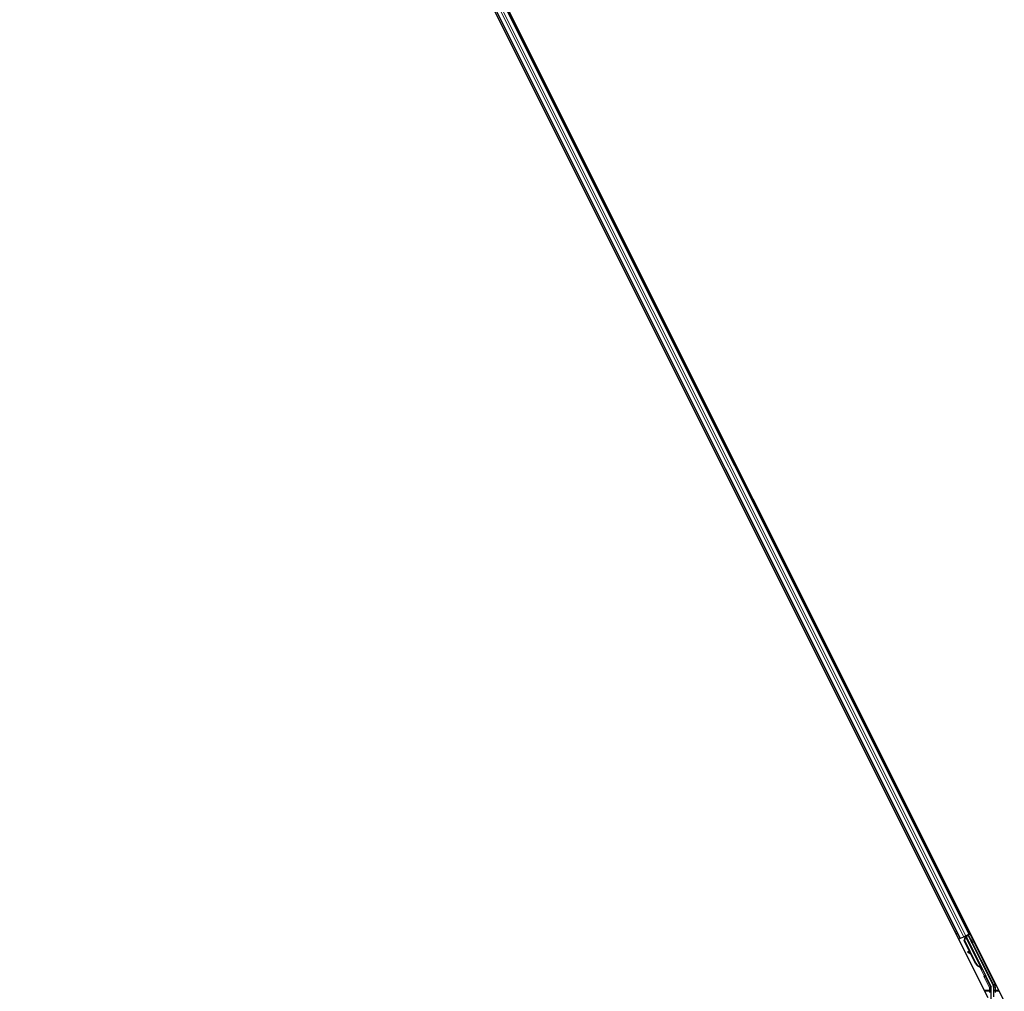
# Model space of a CAD drawing. Units: inches. Extents: x 19 to 1681, y 14 to 1081.
# Drawn here: x 1149 to 1173, y 555 to 579 of the extents above; entities that cross this region are included whole.
import ezdxf

# ---------------------------------------------------------------- set-up
doc = ezdxf.new("R2010")
doc.units = ezdxf.units.IN
doc.header["$LTSCALE"] = 50
doc.header["$MEASUREMENT"] = 0
doc.layers.add('Visible (ANSI)', color=7, linetype='Continuous', lineweight=25)
doc.layers.add('Visible Narrow (ANSI)', color=7, linetype='Continuous', lineweight=18)

msp = doc.modelspace()

# ---------------------------------------------------------------- linework, layer by layer
at = {"layer": 'Visible (ANSI)'}
for p, q in [((1172.7676, 554.7374), (1149.1726, 601.9273)), ((1173.1575, 554.6573), (1149.4788, 602.0147)), ((1149.9406, 600.4617), (1172.0822, 556.1786)), ((1150.1643, 600.5735), (1172.3058, 556.2904)), ((1172.0921, 556.1836), (1172.1699, 556.2225)), ((1172.218, 556.2465), (1172.1699, 556.2225)), ((1172.1917, 556.2246), (1172.2045, 556.231)), ((1172.2032, 556.2338), (1172.2011, 556.2381)), ((1172.2102, 556.2256), (1172.2034, 556.2392)), ((1172.2069, 556.2357), (1172.2048, 556.2399)), ((1172.2132, 556.2388), (1172.2069, 556.2357)), ((1172.2213, 556.2428), (1172.2132, 556.2388)), ((1172.218, 556.2465), (1172.2958, 556.2854)), ((1172.2213, 556.2428), (1172.2191, 556.2471)), ((1172.2213, 556.2427), (1172.6036, 555.4781)), ((1172.2834, 556.2586), (1172.2274, 556.2306)), ((1172.2296, 556.226), (1172.23, 556.2257)), ((1172.23, 556.2257), (1172.2809, 556.2511)), ((1172.23, 556.2257), (1172.7026, 555.2806)), ((1172.2482, 556.241), (1172.2399, 556.2575)), ((1172.2434, 556.2505), (1172.3145, 556.2861)), ((1172.2465, 556.2443), (1172.285, 556.2635)), ((1172.2834, 556.2586), (1172.2809, 556.2511)), ((1172.2809, 556.2511), (1172.8837, 555.0455)), ((1172.3358, 556.1558), (1172.2834, 556.2586)), ((1172.2879, 556.2722), (1172.285, 556.2635)), ((1172.285, 556.2635), (1172.3375, 556.1566)), ((1172.3058, 556.2904), (1172.2958, 556.2854)), ((1172.334, 556.3045), (1172.3058, 556.2904)), ((1172.0822, 556.1786), (1172.054, 556.1645)), ((1172.0921, 556.1836), (1172.0822, 556.1786)), ((1172.1827, 556.1229), (1172.2065, 556.2053)), ((1172.3299, 555.8284), (1172.1827, 556.1229)), ((1172.1867, 556.1249), (1172.2103, 556.2072)), ((1172.1924, 556.1278), (1172.1867, 556.1249)), ((1172.4618, 555.5748), (1172.1867, 556.1249)), ((1172.1924, 556.1278), (1172.216, 556.2101)), ((1172.4675, 555.5777), (1172.1924, 556.1278)), ((1172.2103, 556.2072), (1172.2128, 556.2085)), ((1172.2128, 556.2085), (1172.216, 556.2101)), ((1172.2712, 555.8596), (1172.2635, 555.8456)), ((1172.2722, 555.86), (1172.2644, 555.846)), ((1172.3508, 555.7969), (1172.274, 555.8396)), ((1172.2752, 555.8402), (1172.3495, 555.7994)), ((1172.3369, 555.8246), (1172.2829, 555.8542)), ((1172.4577, 555.5728), (1172.3437, 555.8008)), ((1172.5752, 555.4838), (1172.5727, 555.4825)), ((1172.5784, 555.4854), (1172.5752, 555.4838)), ((1172.6041, 555.4336), (1172.582, 555.4777)), ((1172.583, 555.4772), (1172.6047, 555.4338)), ((1172.6061, 555.4345), (1172.5858, 555.4751)), ((1172.587, 555.474), (1172.6066, 555.4348)), ((1172.5893, 555.4709), (1172.5956, 555.474)), ((1172.5949, 555.4513), (1172.6039, 555.4335)), ((1172.5956, 555.474), (1172.6036, 555.478)), ((1172.5979, 555.4528), (1172.6122, 555.46)), ((1172.6068, 555.4349), (1172.5979, 555.4528)), ((1172.6039, 555.4335), (1172.6041, 555.4336)), ((1172.6047, 555.4338), (1172.6041, 555.4336)), ((1172.6047, 555.4338), (1172.605, 555.434)), ((1172.6057, 555.4344), (1172.605, 555.434)), ((1172.6057, 555.4344), (1172.6061, 555.4345)), ((1172.6066, 555.4348), (1172.6061, 555.4345)), ((1172.6066, 555.4348), (1172.6068, 555.4349)), ((1172.6212, 555.4421), (1172.6068, 555.4349)), ((1172.6122, 555.46), (1172.6212, 555.4421)), ((1172.7068, 555.2613), (1172.8358, 555.0033)), ((1172.8389, 554.5011), (1172.8389, 554.9898)), ((1172.8969, 554.9896), (1172.8969, 554.7587))]:
    msp.add_line(p, q, dxfattribs=at)
for centre, major_axis, ratio, start_param, end_param in [((1172.1919, 556.2242), (-0.0268, -0.0134), 0.0174551, 4.216916, 4.712389), ((1172.3148, 556.2856), (-0.0268, -0.0134), 0.0174551, 4.712389, 6.265732), ((1172.3263, 556.1768), (-0.0275, 0.055), 0.0174551, 1.9547688, 4.3284165), ((1172.2897, 555.831), (-0.0263, 0.0145), 0.0043131, 5.8304198, 7.2156469), ((1172.2907, 555.8315), (-0.0263, 0.0145), 0.0043131, 5.3447865, 6.7300135), ((1172.1089, 555.9315), (0.175, -0.0968), 0.0043131, 5.8304198, 6.7300135), ((1172.2975, 555.8451), (-0.0263, 0.0145), 0.0043131, 6.0839042, 6.2831853), ((1172.2984, 555.8455), (-0.0263, 0.0145), 0.0043131, 5.3447865, 6.2831853), ((1172.598, 555.6429), (-0.076, 0.1521), 0.9225381, 1.5707872, 2.4612242), ((1172.6015, 555.6447), (-0.076, 0.1521), 0.9184464, 1.5708053, 2.4612423), ((1172.6071, 555.6475), (-0.076, 0.1521), 0.9184464, 1.5708053, 2.4612423), ((1172.5785, 555.4879), (-0.0418, 0.0836), 0.005236, 1.7005617, 2.2675202), ((1172.5785, 555.4879), (0.0418, -0.0836), 0.005236, 0.8740654, 1.4212001), ((1172.5189, 555.6034), (0.076, -0.1521), 0.005236, 5.7932244, 6.2831818), ((1172.5219, 555.6049), (0.076, -0.1521), 0.005236, 6.2831818, 6.7731391), ((1172.5362, 555.612), (0.076, -0.1521), 0.005236, 0, 0.4899538), ((1172.5928, 555.495), (-0.0288, 0.0577), 0.005236, 2.7658895, 3.5172958), ((1172.7157, 555.2658), (-0.00895, -0.00447), 0.9998477, 5.7847198, 6.2831853), ((1172.7719, 554.9896), (0.1217, 0.0287), 0.9998392, 6.0513979, 6.5149727), ((1172.8089, 554.9898), (0.0292, 0.0069), 0.9998392, 6.0513979, 6.5149727)]:
    msp.add_ellipse(centre, major_axis=major_axis, ratio=ratio, start_param=start_param, end_param=end_param, dxfattribs=at)
for centre, major_axis in [((1172.3521, 556.1181), (0.0288, -0.0577)), ((1172.3579, 556.121), (0.0288, -0.0577)), ((1172.4556, 555.9183), (0.0447, -0.0894)), ((1172.6524, 555.5248), (0.0288, -0.0577))]:
    msp.add_ellipse(centre, major_axis=major_axis, ratio=0.0174551, dxfattribs=at)
for points, knots in [([(1172.2032, 556.2338), (1172.2053, 556.2298), (1172.2064, 556.2254), (1172.2069, 556.2206), (1172.2073, 556.2157), (1172.2071, 556.2107), (1172.2065, 556.2053)], [0, 0, 0, 0, 0.041952806, 0.041952806, 0.041952806, 0.083905617, 0.083905617, 0.083905617, 0.083905617]), ([(1172.2069, 556.2357), (1172.209, 556.2316), (1172.2102, 556.2273), (1172.2106, 556.2224), (1172.2111, 556.2176), (1172.2109, 556.2126), (1172.2103, 556.2072)], [0, 0, 0, 0, 0.041952806, 0.041952806, 0.041952806, 0.083905617, 0.083905617, 0.083905617, 0.083905617]), ([(1172.216, 556.2101), (1172.2186, 556.2155), (1172.2207, 556.2206), (1172.2219, 556.2254), (1172.2228, 556.2288), (1172.2233, 556.232), (1172.2232, 556.2349), (1172.2231, 556.2378), (1172.2225, 556.2405), (1172.2213, 556.2428)], [0, 0, 0, 0, 0.04830059, 0.04830059, 0.04830059, 0.08291018, 0.08291018, 0.08291018, 0.11752004, 0.11752004, 0.11752004, 0.11752004]), ([(1172.5689, 555.4806), (1172.5691, 555.4805), (1172.5694, 555.4804), (1172.5697, 555.4802), (1172.5699, 555.4801), (1172.5702, 555.48), (1172.5705, 555.4799), (1172.5707, 555.4797), (1172.571, 555.4796), (1172.5713, 555.4795), (1172.5715, 555.4794), (1172.5718, 555.4792), (1172.572, 555.4791), (1172.5723, 555.479), (1172.5725, 555.4789), (1172.5728, 555.4787), (1172.5731, 555.4786), (1172.5733, 555.4785), (1172.5736, 555.4784), (1172.5739, 555.4782), (1172.5742, 555.4781), (1172.5745, 555.4779), (1172.5747, 555.4778), (1172.5749, 555.4777), (1172.575, 555.4776), (1172.5753, 555.4775), (1172.5755, 555.4774), (1172.5757, 555.4773), (1172.576, 555.4771), (1172.5762, 555.477), (1172.5764, 555.4769), (1172.5767, 555.4768), (1172.5769, 555.4766), (1172.5771, 555.4765), (1172.5773, 555.4764), (1172.5776, 555.4763), (1172.5778, 555.4761), (1172.578, 555.476), (1172.5782, 555.4759), (1172.5784, 555.4757), (1172.5786, 555.4756), (1172.5788, 555.4755), (1172.5791, 555.4754), (1172.5793, 555.4752), (1172.5795, 555.4751), (1172.5797, 555.475), (1172.5799, 555.4748), (1172.5801, 555.4747), (1172.5802, 555.4746), (1172.5804, 555.4745), (1172.5806, 555.4743), (1172.5808, 555.4742), (1172.581, 555.474), (1172.5813, 555.4739), (1172.5815, 555.4737), (1172.5816, 555.4736), (1172.5817, 555.4735), (1172.5819, 555.4734), (1172.582, 555.4733), (1172.5822, 555.4731), (1172.5824, 555.473), (1172.5825, 555.4728), (1172.5827, 555.4727), (1172.5828, 555.4726), (1172.583, 555.4724), (1172.5831, 555.4723), (1172.5833, 555.4722), (1172.5834, 555.472), (1172.5836, 555.4719), (1172.5837, 555.4717), (1172.5838, 555.4716), (1172.584, 555.4714), (1172.5841, 555.4713), (1172.5842, 555.4712), (1172.5843, 555.471), (1172.5844, 555.4709), (1172.5846, 555.4707), (1172.5847, 555.4706), (1172.5848, 555.4704), (1172.5849, 555.4703), (1172.585, 555.4701), (1172.5851, 555.47), (1172.5852, 555.4698), (1172.5853, 555.4697), (1172.5854, 555.4695), (1172.5855, 555.4694), (1172.5856, 555.4692), (1172.5856, 555.469)], [0, 0, 0, 0, 0.002346749, 0.002346749, 0.002346749, 0.004698508, 0.004698508, 0.004698508, 0.007052327, 0.007052327, 0.007052327, 0.009405267, 0.009405267, 0.009405267, 0.011754434, 0.011754434, 0.011754434, 0.014097016, 0.014097016, 0.014097016, 0.017052365, 0.017052365, 0.017052365, 0.018755583, 0.018755583, 0.018755583, 0.021080949, 0.021080949, 0.021080949, 0.023405692, 0.023405692, 0.023405692, 0.025728618, 0.025728618, 0.025728618, 0.028048554, 0.028048554, 0.028048554, 0.030364354, 0.030364354, 0.030364354, 0.032674905, 0.032674905, 0.032674905, 0.034979129, 0.034979129, 0.034979129, 0.037275988, 0.037275988, 0.037275988, 0.039564488, 0.039564488, 0.039564488, 0.042479447, 0.042479447, 0.042479447, 0.044115395, 0.044115395, 0.044115395, 0.046386054, 0.046386054, 0.046386054, 0.048655059, 0.048655059, 0.048655059, 0.050921413, 0.050921413, 0.050921413, 0.05318414, 0.05318414, 0.05318414, 0.055442288, 0.055442288, 0.055442288, 0.057694932, 0.057694932, 0.057694932, 0.059941178, 0.059941178, 0.059941178, 0.062180163, 0.062180163, 0.062180163, 0.06441106, 0.06441106, 0.06441106, 0.066633081, 0.066633081, 0.066633081, 0.066633081]), ([(1172.5727, 555.4825), (1172.573, 555.4824), (1172.5732, 555.4823), (1172.5735, 555.4822), (1172.5738, 555.482), (1172.574, 555.4819), (1172.5743, 555.4818), (1172.5746, 555.4817), (1172.5748, 555.4815), (1172.5751, 555.4814), (1172.5753, 555.4813), (1172.5756, 555.4812), (1172.5759, 555.481), (1172.5761, 555.4809), (1172.5764, 555.4808), (1172.5766, 555.4807), (1172.5769, 555.4805), (1172.5771, 555.4804), (1172.5774, 555.4803), (1172.5777, 555.4801), (1172.578, 555.48), (1172.5783, 555.4798), (1172.5785, 555.4797), (1172.5787, 555.4796), (1172.5788, 555.4795), (1172.5791, 555.4794), (1172.5793, 555.4793), (1172.5796, 555.4792), (1172.5798, 555.479), (1172.58, 555.4789), (1172.5802, 555.4788), (1172.5805, 555.4787), (1172.5807, 555.4785), (1172.5809, 555.4784), (1172.5811, 555.4783), (1172.5814, 555.4781), (1172.5816, 555.478), (1172.5818, 555.4779), (1172.582, 555.4778), (1172.5822, 555.4776), (1172.5824, 555.4775), (1172.5826, 555.4774), (1172.5828, 555.4773), (1172.583, 555.4771), (1172.5832, 555.477), (1172.5834, 555.4769), (1172.5836, 555.4767), (1172.5838, 555.4766), (1172.584, 555.4765), (1172.5842, 555.4763), (1172.5844, 555.4762), (1172.5846, 555.4761), (1172.5848, 555.4759), (1172.585, 555.4757), (1172.5853, 555.4756), (1172.5854, 555.4755), (1172.5855, 555.4754), (1172.5856, 555.4753), (1172.5858, 555.4751), (1172.586, 555.475), (1172.5861, 555.4749), (1172.5863, 555.4747), (1172.5864, 555.4746), (1172.5866, 555.4744), (1172.5867, 555.4743), (1172.5869, 555.4742), (1172.587, 555.474), (1172.5872, 555.4739), (1172.5873, 555.4737), (1172.5874, 555.4736), (1172.5876, 555.4735), (1172.5877, 555.4733), (1172.5878, 555.4732), (1172.5879, 555.473), (1172.5881, 555.4729), (1172.5882, 555.4727), (1172.5883, 555.4726), (1172.5884, 555.4724), (1172.5885, 555.4723), (1172.5886, 555.4721), (1172.5887, 555.472), (1172.5888, 555.4718), (1172.5889, 555.4717), (1172.589, 555.4715), (1172.5891, 555.4714), (1172.5892, 555.4712), (1172.5893, 555.4711), (1172.5893, 555.4709)], [0, 0, 0, 0, 0.002346749, 0.002346749, 0.002346749, 0.004698508, 0.004698508, 0.004698508, 0.007052327, 0.007052327, 0.007052327, 0.009405267, 0.009405267, 0.009405267, 0.011754434, 0.011754434, 0.011754434, 0.014097016, 0.014097016, 0.014097016, 0.017052365, 0.017052365, 0.017052365, 0.018755583, 0.018755583, 0.018755583, 0.021080949, 0.021080949, 0.021080949, 0.023405692, 0.023405692, 0.023405692, 0.025728618, 0.025728618, 0.025728618, 0.028048554, 0.028048554, 0.028048554, 0.030364354, 0.030364354, 0.030364354, 0.032674905, 0.032674905, 0.032674905, 0.034979129, 0.034979129, 0.034979129, 0.037275988, 0.037275988, 0.037275988, 0.039564488, 0.039564488, 0.039564488, 0.042479447, 0.042479447, 0.042479447, 0.044115395, 0.044115395, 0.044115395, 0.046386054, 0.046386054, 0.046386054, 0.048655059, 0.048655059, 0.048655059, 0.050921413, 0.050921413, 0.050921413, 0.05318414, 0.05318414, 0.05318414, 0.055442288, 0.055442288, 0.055442288, 0.057694932, 0.057694932, 0.057694932, 0.059941178, 0.059941178, 0.059941178, 0.062180163, 0.062180163, 0.062180163, 0.06441106, 0.06441106, 0.06441106, 0.066633081, 0.066633081, 0.066633081, 0.066633081]), ([(1172.6036, 555.478), (1172.6036, 555.4782), (1172.6035, 555.4784), (1172.6034, 555.4785), (1172.6033, 555.4787), (1172.6032, 555.4788), (1172.6031, 555.479), (1172.603, 555.4791), (1172.6028, 555.4792), (1172.6027, 555.4794), (1172.6026, 555.4795), (1172.6024, 555.4796), (1172.6023, 555.4798), (1172.6021, 555.4799), (1172.602, 555.48), (1172.6018, 555.4802), (1172.6017, 555.4803), (1172.6015, 555.4804), (1172.6013, 555.4805), (1172.6011, 555.4806), (1172.6009, 555.4808), (1172.6007, 555.4809), (1172.6005, 555.481), (1172.6003, 555.4811), (1172.6001, 555.4812), (1172.5999, 555.4813), (1172.5997, 555.4814), (1172.5994, 555.4815), (1172.5993, 555.4816), (1172.5991, 555.4817), (1172.5989, 555.4818), (1172.5986, 555.4819), (1172.5983, 555.482), (1172.598, 555.4821), (1172.5977, 555.4822), (1172.5974, 555.4823), (1172.5972, 555.4824), (1172.5969, 555.4825), (1172.5966, 555.4825), (1172.5963, 555.4826), (1172.596, 555.4827), (1172.5957, 555.4828), (1172.5954, 555.4829), (1172.5951, 555.4829), (1172.5948, 555.483), (1172.5945, 555.4831), (1172.5942, 555.4832), (1172.5939, 555.4832), (1172.5935, 555.4833), (1172.5932, 555.4834), (1172.5929, 555.4834), (1172.5925, 555.4835), (1172.5922, 555.4836), (1172.5919, 555.4836), (1172.5915, 555.4837), (1172.5911, 555.4838), (1172.5906, 555.4839), (1172.5901, 555.4839), (1172.5899, 555.484), (1172.5896, 555.484), (1172.5893, 555.4841), (1172.589, 555.4841), (1172.5886, 555.4842), (1172.5882, 555.4842), (1172.5878, 555.4843), (1172.5874, 555.4843), (1172.5871, 555.4844), (1172.5867, 555.4844), (1172.5863, 555.4845), (1172.5859, 555.4845), (1172.5855, 555.4846), (1172.5851, 555.4846), (1172.5847, 555.4847), (1172.5843, 555.4847), (1172.5839, 555.4848), (1172.5834, 555.4848), (1172.583, 555.4849), (1172.5826, 555.4849), (1172.5822, 555.485), (1172.5818, 555.485), (1172.5814, 555.4851), (1172.5809, 555.4851), (1172.5805, 555.4851), (1172.5801, 555.4852), (1172.5797, 555.4852), (1172.5792, 555.4853), (1172.5788, 555.4853), (1172.5784, 555.4854)], [0, 0, 0, 0, 0.00372486, 0.00372486, 0.00372486, 0.00745131, 0.00745131, 0.00745131, 0.01117751, 0.01117751, 0.01117751, 0.01490162, 0.01490162, 0.01490162, 0.0186218, 0.0186218, 0.0186218, 0.02233619, 0.02233619, 0.02233619, 0.02604296, 0.02604296, 0.02604296, 0.02974029, 0.02974029, 0.02974029, 0.03342638, 0.03342638, 0.03342638, 0.03640947, 0.03640947, 0.03640947, 0.04076926, 0.04076926, 0.04076926, 0.04443837, 0.04443837, 0.04443837, 0.04810536, 0.04810536, 0.04810536, 0.05176846, 0.05176846, 0.05176846, 0.05542591, 0.05542591, 0.05542591, 0.05907595, 0.05907595, 0.05907595, 0.06271684, 0.06271684, 0.06271684, 0.06634687, 0.06634687, 0.06634687, 0.07096446, 0.07096446, 0.07096446, 0.07357217, 0.07357217, 0.07357217, 0.07718059, 0.07718059, 0.07718059, 0.08078786, 0.08078786, 0.08078786, 0.08439152, 0.08439152, 0.08439152, 0.08798912, 0.08798912, 0.08798912, 0.09157823, 0.09157823, 0.09157823, 0.09515641, 0.09515641, 0.09515641, 0.09872131, 0.09872131, 0.09872131, 0.10227061, 0.10227061, 0.10227061, 0.10580207, 0.10580207, 0.10580207, 0.10580207]), ([(1172.7057, 555.2661), (1172.7058, 555.2686), (1172.7056, 555.2711), (1172.7045, 555.276), (1172.7037, 555.2783), (1172.7026, 555.2806)], [0, 0, 0, 0, 0.019000334, 0.019000334, 0.038000618, 0.038000618, 0.038000618, 0.038000618])]:
    msp.add_open_spline(points, degree=3, knots=knots, dxfattribs=at)
at = {"layer": 'Visible Narrow (ANSI)'}
for p, q in [((1149.9506, 600.4667), (1172.0921, 556.1836)), ((1150.0284, 600.5056), (1172.1699, 556.2225)), ((1150.0765, 600.5296), (1172.218, 556.2465)), ((1150.1543, 600.5685), (1172.2958, 556.2854)), ((1172.2174, 556.4671), (1172.2456, 556.4812)), ((1171.9657, 556.3412), (1171.9938, 556.3553)), ((1171.987, 556.2986), (1172.0151, 556.3127)), ((1171.9921, 556.2883), (1172.0203, 556.3023)), ((1171.9941, 556.2844), (1172.0222, 556.2985)), ((1172.1917, 556.2246), (1172.2046, 556.1988)), ((1172.2025, 556.2388), (1172.2106, 556.2226)), ((1172.2032, 556.2338), (1172.2109, 556.2185)), ((1172.2102, 556.2256), (1172.2034, 556.2392)), ((1172.2387, 556.4245), (1172.2669, 556.4386)), ((1172.2439, 556.4141), (1172.2721, 556.4282)), ((1172.2458, 556.4103), (1172.274, 556.4244)), ((1172.2879, 556.2722), (1172.8994, 555.0492)), ((1172.9262, 555.0626), (1172.3145, 556.2861)), ((1172.2086, 556.2011), (1172.2065, 556.2053)), ((1172.216, 556.2101), (1172.5784, 555.4854)), ((1172.3358, 556.1558), (1172.3375, 556.1566)), ((1172.2665, 555.8448), (1172.2662, 555.8442)), ((1172.2829, 555.8542), (1172.2752, 555.8402)), ((1172.4675, 555.5777), (1172.4618, 555.5748)), ((1172.5629, 555.4823), (1172.6658, 555.2765)), ((1172.5689, 555.4806), (1172.5671, 555.4841)), ((1172.581, 555.4784), (1172.5856, 555.469)), ((1172.6926, 555.2899), (1172.6175, 555.4402)), ((1172.6658, 555.2765), (1172.6926, 555.2899)), ((1172.6927, 555.2632), (1172.6658, 555.2765)), ((1172.6659, 555.2408), (1172.6927, 555.2542)), ((1172.6927, 555.2542), (1172.7068, 555.2613)), ((1172.8201, 554.9995), (1172.6927, 555.2542)), ((1172.6659, 555.2408), (1172.7932, 554.9861)), ((1172.8994, 555.0492), (1172.8837, 555.0455)), ((1172.8994, 555.0492), (1172.9262, 555.0626)), ((1172.7932, 554.9206), (1172.6759, 554.9206)), ((1172.6901, 554.8923), (1172.7932, 554.8923)), ((1172.7932, 554.9861), (1172.8201, 554.9995)), ((1172.7932, 554.9861), (1172.7932, 554.9206)), ((1172.8232, 554.9861), (1172.7932, 554.9861)), ((1172.8232, 554.9206), (1172.7932, 554.9206)), ((1172.7932, 554.9206), (1172.7932, 554.8923)), ((1172.8358, 555.0033), (1172.8201, 554.9995)), ((1172.8232, 554.9861), (1172.8389, 554.9898)), ((1172.8232, 554.9206), (1172.8232, 554.9861)), ((1172.8969, 554.9896), (1172.9126, 554.9933)), ((1172.9126, 554.9933), (1172.9426, 554.9933)), ((1172.9126, 554.9933), (1172.9126, 554.9206)), ((1172.9426, 554.9206), (1172.9126, 554.9206)), ((1172.9426, 554.9206), (1172.9426, 554.9933)), ((1173.0259, 554.9206), (1172.9426, 554.9206)), ((1172.9426, 554.8923), (1172.9426, 554.9206)), ((1172.9426, 554.8923), (1173.04, 554.8923))]:
    msp.add_line(p, q, dxfattribs=at)
for centre, major_axis, ratio, start_param, end_param in [((1172.7017, 555.2587), (-0.0358, -0.0179), 0.9998477, 5.3600096, 6.2831853), ((1172.7017, 555.2587), (-0.00895, -0.00448), 0.9989349, 5.3600096, 6.2831853), ((1172.6658, 555.2765), (0.0133, 0.0269), 0.9999455, 4.712389, 5.6356212), ((1172.6976, 555.2567), (-0.0179, 0.0358), 0.4285801, 5.2110479, 5.6355647), ((1172.6708, 555.2433), (0.0422, 0.0211), 0.2121402, 0.4984655, 0.9231757), ((1172.7876, 554.9933), (0.1217, 0.0287), 0.9997621, 6.0513979, 6.5149727), ((1172.7876, 554.9933), (0.1509, 0.0356), 0.9998392, 6.0513979, 6.5149727), ((1172.7932, 554.9206), (0.03, 0.0015), 0.9426814, 4.665882, 6.2308608), ((1172.7929, 554.8641), (0, -0.03), 0.0349101, 1.5707963, 2.8017557), ((1172.7932, 554.9861), (0, 0.03), 0.9998562, 4.712389, 5.1759638), ((1172.8229, 554.8641), (0, 0.06), 0.0174551, 4.712389, 5.9433484), ((1172.913, 554.8641), (0, -0.06), 0.0174551, 3.4814296, 4.712389), ((1172.9426, 554.9206), (-0.03, 0.0015), 0.9426814, 0.0523245, 1.6173033), ((1172.943, 554.8641), (0, 0.03), 0.0349101, 0.3398369, 1.5707963)]:
    msp.add_ellipse(centre, major_axis=major_axis, ratio=ratio, start_param=start_param, end_param=end_param, dxfattribs=at)

doc.saveas('drawing.dxf')
